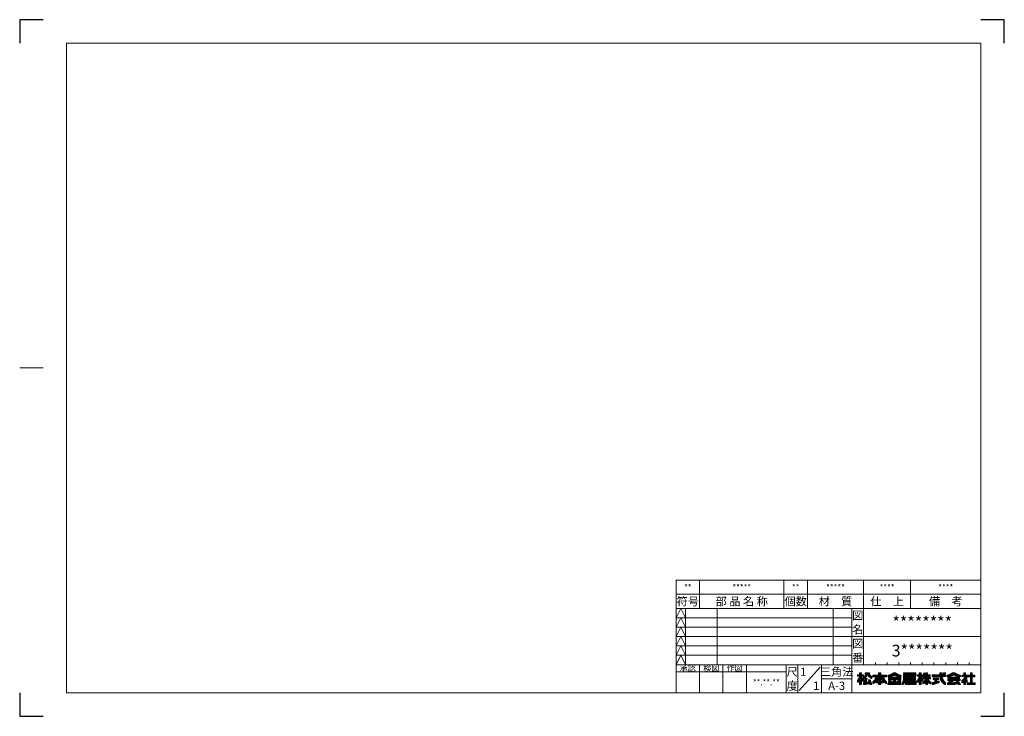
# Paper-space layout 'Layout1' of a CAD drawing. Units: millimetres. Extents: x -5 to 415, y -5 to 292.
import ezdxf
from ezdxf.enums import TextEntityAlignment as Align

# ---------------------------------------------------------------- set-up
doc = ezdxf.new("R2010")
doc.units = ezdxf.units.MM
doc.header["$MEASUREMENT"] = 0
doc.layers.get('Defpoints').update_dxf_attribs({"color": 252})
doc.layers.add('rogo', color=7, linetype='Continuous', lineweight=5)
doc.layers.add('zuwaku', color=7, linetype='Continuous', lineweight=13)
doc.styles.get("Standard").update_dxf_attribs({"font": 'simplex.shx', "bigfont": 'extfont2.shx'})
pattern_1 = [(45, (-665.734045, -18.078552), (-0.0252538136, 0.0252538136), []), (135, (-665.734045, -18.078552), (-0.0252538136, -0.0252538136), [])]

psp = doc.layouts.get("Layout1")

# ---------------------------------------------------------------- hatches: boundary and pattern name
at = {"layer": 'zuwaku'}
h = psp.add_hatch(dxfattribs=at)
h.set_pattern_fill('ANSI37', color=256, scale=0.285714, style=0)
h.set_pattern_definition(pattern_1)
h.paths.add_polyline_path([(354.85, 10.6, -0.107845), (353.99, 11.96), (354.85, 11.96), (354.85, 12.62), (353.99, 12.62), (353.99, 13.41), (353.21, 13.41), (353.21, 12.62), (352.35, 12.62), (352.35, 11.96), (353.21, 11.96, -0.151073), (352.35, 10.15), (352.35, 9.41), (353.21, 9.88), (353.21, 8.42), (353.21, 8.41), (353.99, 8.41), (353.99, 10.31), (354.85, 9.86)])
h.paths.add_polyline_path([(357.46, 13.08), (357.46, 13.41), (355.62, 13.41), (355.62, 12.75), (356.77, 12.75, 0.235353), (358.4, 11.04), (358.4, 11.83, -0.302824)])
h.paths.add_polyline_path([(356.4, 12.38), (355.64, 12.38, -0.196822), (354.85, 11.67), (354.85, 10.92), (354.88, 10.89, 0.209742)])
h.paths.add_polyline_path([(356.39, 11.04), (355.64, 11.04, -0.097594), (354.85, 9.15), (354.85, 8.41), (357.53, 8.85), (357.66, 8.41), (358.4, 8.41), (357.74, 10.52), (357, 10.52), (357.3, 9.56), (355.8, 9.32, 0.07601)])
h = psp.add_hatch(dxfattribs=at)
h.set_pattern_fill('ANSI37', color=256, scale=0.285714, style=0)
h.set_pattern_definition(pattern_1)
h.paths.add_polyline_path([(358.92, 9.57), (358.92, 8.89, 0.104707), (360.32, 9.87), (360.32, 9.23), (360.35, 9.2), (361.33, 9.2), (361.33, 8.41), (362.28, 8.41), (362.3, 8.43), (362.3, 9.2), (363.31, 9.2), (363.31, 9.87, 0.104707), (364.71, 8.89), (364.71, 9.57, -0.158827), (363.39, 11.75), (364.71, 11.75), (364.71, 12.49), (362.3, 12.49), (362.3, 13.41), (361.33, 13.41), (361.33, 13.41), (361.33, 12.49), (358.92, 12.49), (358.92, 11.75), (360.24, 11.75), (360.24, 11.75, -0.158827)])
h.paths.add_polyline_path([(361.33, 11.75), (361.33, 9.94), (360.39, 9.94, 0.126245)], flags=16)
h.paths.add_polyline_path([(362.3, 11.75, 0.126245), (363.24, 9.94), (362.3, 9.94)], flags=16)
h = psp.add_hatch(dxfattribs=at)
h.set_pattern_fill('ANSI37', color=256, scale=0.285714, style=0)
h.set_pattern_definition(pattern_1)
h.paths.add_polyline_path([(368.52, 13.41), (367.73, 13.41, -0.161869), (365.23, 12.36), (365.23, 11.86, 0.113838), (368.12, 12.49, 0.113838), (371.01, 11.86), (371.01, 12.36, -0.161869)])
h.paths.add_polyline_path([(368.52, 11.21), (370.75, 11.21), (370.75, 11.63), (365.49, 11.63), (365.49, 11.21), (367.73, 11.21), (367.73, 10.83), (365.49, 10.83), (365.49, 10.41), (367.73, 10.41), (367.73, 8.99, 0.223758), (365.94, 10.03), (365.49, 10.03), (365.49, 9.5), (365.94, 9.5, -0.15378), (366.96, 8.99), (365.23, 8.99), (365.23, 8.41), (371.01, 8.41), (371.01, 8.99), (369.29, 8.99, -0.15378), (370.3, 9.5), (370.75, 9.5), (370.75, 10.03), (370.3, 10.03, 0.223758), (368.52, 8.99), (368.52, 10.41), (370.75, 10.41), (370.75, 10.83), (368.52, 10.83)])
h = psp.add_hatch(dxfattribs=at)
h.set_pattern_fill('ANSI37', color=256, scale=0.285714, style=0)
h.set_pattern_definition(pattern_1)
h.paths.add_polyline_path([(372.75, 12.36), (377.22, 12.36), (377.22, 13.41), (377.22, 13.41), (372.01, 13.41), (372.01, 10.91, -0.17446), (371.54, 9.34), (371.54, 8.41, 0.211357), (372.75, 10.36)])
h.paths.add_polyline_path([(372.8, 12.7), (372.8, 13.07), (376.4, 13.07), (376.4, 12.7)], flags=16)
h.paths.add_polyline_path([(377.06, 11.96), (373.12, 11.96), (373.12, 11.52), (374.69, 11.52), (374.69, 11.12), (373.12, 11.12), (373.12, 10.26), (374.69, 10.26), (374.69, 9.86), (372.87, 9.86), (372.85, 9.84), (372.85, 8.41), (373.49, 8.41), (373.49, 9.39), (374.58, 9.39), (374.58, 9.39, -0.111338), (374.37, 8.92), (374.37, 8.92, -0.01939), (373.85, 8.89), (373.85, 8.41), (374.58, 8.41, 0.049039), (375.78, 8.69), (375.82, 8.41), (376.31, 8.41), (376.18, 9.39), (376.69, 9.39), (376.69, 8.41), (377.32, 8.41), (377.32, 9.86), (375.48, 9.86), (375.48, 10.26), (376.99, 10.26), (377.06, 10.33), (377.06, 11.12), (375.48, 11.12), (375.48, 11.52), (377.06, 11.52)])
h.paths.add_polyline_path([(374.69, 10.83), (373.8, 10.83), (373.8, 10.54), (374.69, 10.54)], flags=17)
h.paths.add_polyline_path([(376.38, 10.83), (375.48, 10.83), (375.48, 10.54), (376.38, 10.54)], flags=17)
h.paths.add_polyline_path([(375.69, 9.39), (375.33, 9.39, -0.073903), (375.22, 9.07, 0.017543), (375.71, 9.2)], flags=17)
h = psp.add_hatch(dxfattribs=at)
h.set_pattern_fill('ANSI37', color=256, scale=0.285714, style=0)
h.set_pattern_definition(pattern_1)
h.paths.add_polyline_path([(379.49, 11.96), (380.17, 11.96), (380.21, 12.01), (380.21, 12.62), (379.49, 12.62), (379.49, 13.41), (378.7, 13.41), (378.7, 12.62), (377.85, 12.62), (377.85, 11.96), (378.7, 11.96, -0.151073), (377.85, 10.15), (377.85, 9.41), (378.7, 9.88), (378.7, 8.42), (378.71, 8.41), (379.49, 8.41), (379.49, 10.31), (380.21, 9.93), (380.21, 10.74, -0.094931)])
h.paths.add_polyline_path([(382.31, 10.91), (383.48, 10.91), (383.48, 11.53), (382.26, 11.53), (382.26, 11.98), (383.36, 11.98), (383.36, 12.6), (382.26, 12.6), (382.26, 13.41), (381.52, 13.41), (381.52, 12.6), (381.09, 12.6), (381.17, 13.31), (380.5, 13.31), (380.33, 11.81), (381, 11.81), (381.02, 11.98), (381.52, 11.98), (381.52, 11.53), (380.34, 11.53), (380.34, 10.91), (381.47, 10.91, -0.169914), (380.14, 9.47), (380.14, 8.81, 0.116567), (381.52, 9.47), (381.52, 8.41), (382.26, 8.41), (382.26, 9.47, 0.116567), (383.63, 8.81), (383.63, 9.47, -0.169914)])
h = psp.add_hatch(dxfattribs=at)
h.set_pattern_fill('ANSI37', color=256, scale=0.285714, style=0)
h.set_pattern_definition(pattern_1)
h.paths.add_polyline_path([(389.94, 12.55), (389.94, 12.55), (388.47, 12.55), (388.47, 13.41), (387.51, 13.41), (387.51, 12.55), (384.16, 12.55), (384.16, 11.82), (387.51, 11.82, 0.314656), (389.94, 8.41), (389.94, 9.19, -0.222648), (388.47, 11.82), (389.92, 11.82), (389.94, 11.83)])
h.paths.add_polyline_path([(386.12, 10.58), (386.95, 10.58), (386.95, 11.26), (384.54, 11.26), (384.54, 10.58), (385.34, 10.58), (385.34, 9.49), (384.21, 9.25), (384.21, 8.41), (387.12, 9.34), (387.12, 9.87), (386.12, 9.66)])
h.paths.add_polyline_path([(389.94, 13.41), (388.95, 13.41), (388.95, 12.87), (389.94, 12.87)])
h = psp.add_hatch(dxfattribs=at)
h.set_pattern_fill('ANSI37', color=256, scale=0.285714, style=0)
h.set_pattern_definition(pattern_1)
h.paths.add_polyline_path([(393.88, 13.41), (392.83, 13.41, -0.131109), (390.47, 12.36), (390.47, 11.83, 0.127061), (393.36, 12.67, 0.127061), (396.25, 11.83), (396.25, 12.36, -0.131109)])
h.paths.add_polyline_path([(395.85, 11.64), (390.86, 11.64), (390.86, 11.11), (395.85, 11.11)])
h.paths.add_polyline_path([(396.12, 10.72), (390.8, 10.72), (390.8, 10.19), (392.12, 10.19, -0.100131), (390.73, 9.11), (390.73, 8.41), (392.83, 8.41, 0.037075), (395.14, 8.86), (395.43, 8.41), (396.25, 8.41), (395.32, 9.86), (394.5, 9.86), (394.69, 9.57), (394.69, 9.57, -0.077968), (391.97, 9.06, 0.123797), (393.21, 10.19), (396.12, 10.19)])
h = psp.add_hatch(dxfattribs=at)
h.set_pattern_fill('ANSI37', color=256, scale=0.285714, style=0)
h.set_pattern_definition(pattern_1)
h.paths.add_polyline_path([(399.21, 12.52), (398.47, 12.52), (398.47, 13.41), (397.68, 13.41), (397.68, 12.52), (396.77, 12.52), (396.77, 11.83), (398.18, 11.83), (398.18, 11.83, -0.214925), (396.77, 10.13), (396.77, 9.22, 0.060566), (397.68, 9.77), (397.68, 8.41), (398.47, 8.41), (398.47, 9.79, 0.053828), (399.12, 9.51), (399.12, 10.37, -0.049174), (398.56, 10.59, 0.087435)])
h.paths.add_polyline_path([(402.36, 12.52), (401.26, 12.52), (401.26, 13.41), (400.47, 13.41), (400.47, 12.52), (399.36, 12.52), (399.36, 11.78), (400.47, 11.78), (400.47, 9.15), (399.12, 9.15), (399.12, 8.41), (402.56, 8.41), (402.56, 9.15), (401.26, 9.15), (401.26, 11.78), (402.36, 11.78)])

# ---------------------------------------------------------------- linework, layer by layer
at = {"layer": 'Defpoints', "color": 252}
for points in [[(4.95, 291.92), (-5.05, 291.92), (-5.05, 281.92)], [(414.95, 281.92), (414.95, 291.92), (404.95, 291.92)], [(-5.05, 4.92), (-5.05, -5.08), (4.95, -5.08)], [(404.95, -5.08), (414.95, -5.08), (414.95, 4.92)]]:
    psp.add_lwpolyline(points, dxfattribs=at)
at = {"layer": 'rogo'}
for p, q in [((352.35, 12.62), (353.21, 12.62)), ((352.35, 12.62), (352.35, 11.96)), ((353.21, 13.41), (353.21, 12.62)), ((353.99, 13.41), (353.21, 13.41)), ((353.99, 13.41), (353.99, 12.62)), ((353.99, 12.62), (354.85, 12.62)), ((354.85, 12.62), (354.85, 11.96)), ((355.62, 13.41), (355.62, 12.75)), ((357.46, 13.41), (355.62, 13.41)), ((355.62, 12.75), (356.77, 12.75)), ((357.46, 13.41), (357.46, 13.08)), ((361.33, 13.41), (362.3, 13.41)), ((361.33, 13.41), (361.33, 13.41)), ((361.33, 13.41), (361.33, 12.49)), ((362.3, 13.41), (362.3, 12.49)), ((367.73, 13.41), (368.52, 13.41)), ((372.01, 13.41), (377.22, 13.41)), ((372.01, 10.91), (372.01, 13.41)), ((372.8, 12.7), (372.8, 13.07)), ((372.8, 13.07), (376.4, 13.07)), ((372.8, 12.7), (376.4, 12.7)), ((376.4, 13.07), (376.4, 12.7)), ((377.22, 13.41), (377.22, 13.41)), ((377.22, 13.41), (377.22, 12.36)), ((377.85, 12.62), (377.85, 11.96)), ((377.85, 12.62), (378.7, 12.62)), ((378.7, 13.41), (378.7, 12.62)), ((379.49, 13.41), (378.7, 13.41)), ((379.49, 13.41), (379.49, 12.62)), ((379.49, 12.62), (380.21, 12.62)), ((380.21, 12.62), (380.21, 11.96)), ((380.5, 13.31), (380.33, 11.81)), ((380.5, 13.31), (381.17, 13.31)), ((381.17, 13.31), (381.09, 12.6)), ((381.52, 13.41), (381.52, 12.6)), ((381.52, 13.41), (382.26, 13.41)), ((382.26, 13.41), (382.26, 12.6)), ((387.51, 12.55), (387.51, 13.41)), ((387.51, 13.41), (388.47, 13.41)), ((388.47, 12.55), (388.47, 13.41)), ((388.95, 13.41), (389.94, 13.41)), ((388.95, 13.41), (388.95, 12.87)), ((388.95, 12.87), (389.94, 12.87)), ((389.94, 13.41), (389.94, 12.87)), ((392.83, 13.41), (393.88, 13.41)), ((392.83, 13.41), (393.88, 13.41)), ((397.68, 13.41), (397.68, 12.52)), ((397.68, 13.41), (398.47, 13.41)), ((398.47, 13.41), (398.47, 12.52)), ((400.47, 13.41), (401.26, 13.41)), ((400.47, 13.41), (400.47, 12.52)), ((401.26, 13.41), (401.26, 12.52)), ((352.35, 11.96), (353.21, 11.96)), ((352.35, 10.15), (352.35, 9.41)), ((352.35, 9.41), (353.21, 9.88)), ((353.21, 9.88), (353.21, 8.41)), ((353.21, 8.41), (353.21, 8.42)), ((353.21, 8.41), (353.99, 8.41)), ((353.99, 11.96), (354.85, 11.96)), ((353.99, 10.31), (353.99, 8.41)), ((353.99, 10.31), (354.85, 9.86)), ((354.85, 11.67), (354.85, 10.88)), ((354.88, 10.89), (354.85, 10.92)), ((354.85, 10.6), (354.85, 9.86)), ((354.85, 9.15), (354.85, 8.41)), ((354.85, 8.41), (357.53, 8.85)), ((355.64, 12.38), (356.4, 12.38)), ((355.64, 11.04), (356.39, 11.04)), ((355.8, 9.32), (357.3, 9.56)), ((357, 10.52), (357.74, 10.52)), ((357, 10.52), (357.3, 9.56)), ((357.53, 8.85), (357.66, 8.41)), ((357.66, 8.41), (358.4, 8.41)), ((357.74, 10.52), (358.4, 8.41)), ((358.4, 11.83), (358.4, 11.04)), ((358.92, 12.49), (361.33, 12.49)), ((358.92, 12.49), (358.92, 11.75)), ((358.92, 11.75), (360.24, 11.75)), ((358.92, 9.57), (358.92, 8.89)), ((360.32, 9.87), (360.32, 9.2)), ((360.35, 9.2), (360.32, 9.23)), ((361.33, 9.2), (360.32, 9.2)), ((361.33, 9.94), (360.39, 9.94)), ((361.33, 11.75), (361.33, 9.94)), ((361.33, 9.2), (361.33, 8.41)), ((361.33, 8.41), (362.3, 8.41)), ((362.28, 8.41), (362.3, 8.43)), ((362.3, 12.49), (364.71, 12.49)), ((362.3, 11.75), (362.3, 9.94)), ((363.24, 9.94), (362.3, 9.94)), ((362.3, 9.2), (362.3, 8.41)), ((363.31, 9.2), (362.3, 9.2)), ((363.31, 9.87), (363.31, 9.2)), ((363.39, 11.75), (364.71, 11.75)), ((364.71, 12.49), (364.71, 11.75)), ((364.71, 9.57), (364.71, 8.89)), ((365.23, 11.86), (365.23, 12.36)), ((365.23, 8.99), (366.96, 8.99)), ((365.23, 8.41), (365.23, 8.99)), ((371.01, 8.41), (365.23, 8.41)), ((365.49, 11.63), (370.75, 11.63)), ((365.49, 11.63), (365.49, 11.21)), ((365.49, 11.21), (367.73, 11.21)), ((365.49, 10.41), (365.49, 10.83)), ((365.49, 10.83), (367.73, 10.83)), ((365.49, 10.41), (367.73, 10.41)), ((365.49, 10.03), (365.49, 9.5)), ((365.49, 10.03), (365.94, 10.03)), ((365.49, 9.5), (365.94, 9.5)), ((367.73, 11.21), (367.73, 10.83)), ((367.73, 10.41), (367.73, 8.99)), ((368.52, 11.21), (370.75, 11.21)), ((368.52, 11.21), (368.52, 10.83)), ((368.52, 10.83), (370.75, 10.83)), ((368.52, 10.41), (370.75, 10.41)), ((368.52, 10.41), (368.52, 8.99)), ((369.29, 8.99), (371.01, 8.99)), ((370.75, 10.03), (370.3, 10.03)), ((370.75, 9.5), (370.3, 9.5)), ((370.75, 11.21), (370.75, 11.63)), ((370.75, 10.41), (370.75, 10.83)), ((370.75, 10.03), (370.75, 9.5)), ((371.01, 11.86), (371.01, 12.36)), ((371.01, 8.99), (371.01, 8.41)), ((371.54, 8.41), (371.54, 9.34)), ((372.75, 12.36), (377.22, 12.36)), ((372.75, 10.36), (372.75, 12.36)), ((372.85, 9.86), (374.69, 9.86)), ((372.85, 9.84), (372.87, 9.86)), ((372.85, 9.86), (372.85, 8.41)), ((373.49, 8.41), (372.85, 8.41)), ((373.12, 11.96), (373.12, 11.52)), ((373.12, 11.96), (377.06, 11.96)), ((373.12, 11.52), (374.69, 11.52)), ((373.12, 11.12), (374.69, 11.12)), ((373.12, 11.12), (373.12, 10.26)), ((373.12, 10.26), (374.69, 10.26)), ((373.49, 9.39), (374.58, 9.39)), ((373.49, 9.39), (373.49, 8.41)), ((374.69, 10.83), (373.8, 10.83)), ((373.8, 10.83), (373.8, 10.54)), ((374.69, 10.54), (373.8, 10.54)), ((373.85, 8.89), (373.85, 8.41)), ((373.85, 8.41), (374.59, 8.41)), ((374.58, 8.41), (373.85, 8.41)), ((374.69, 11.12), (374.69, 11.52)), ((374.69, 10.54), (374.69, 10.83)), ((374.69, 9.86), (374.69, 10.26)), ((375.33, 9.39), (375.69, 9.39)), ((375.48, 11.12), (375.48, 11.52)), ((375.48, 11.52), (377.06, 11.52)), ((375.48, 11.12), (377.06, 11.12)), ((375.48, 10.54), (375.48, 10.83)), ((375.48, 10.83), (376.38, 10.83)), ((375.48, 10.54), (376.38, 10.54)), ((375.48, 10.26), (377.06, 10.26)), ((375.48, 9.86), (375.48, 10.26)), ((375.48, 9.86), (377.32, 9.86)), ((375.69, 9.39), (375.71, 9.2)), ((375.78, 8.69), (375.82, 8.41)), ((375.82, 8.41), (376.31, 8.41)), ((376.18, 9.39), (376.69, 9.39)), ((376.18, 9.39), (376.31, 8.41)), ((376.38, 10.83), (376.38, 10.54)), ((376.69, 9.39), (376.69, 8.41)), ((377.32, 8.41), (376.69, 8.41)), ((376.99, 10.26), (377.06, 10.33)), ((377.06, 11.96), (377.06, 11.52)), ((377.06, 11.12), (377.06, 10.26)), ((377.32, 9.86), (377.32, 8.41)), ((377.85, 11.96), (378.7, 11.96)), ((377.85, 10.15), (377.85, 9.41)), ((377.85, 9.41), (378.7, 9.88)), ((378.7, 9.88), (378.7, 8.41)), ((378.71, 8.41), (378.7, 8.42)), ((378.7, 8.41), (379.49, 8.41)), ((379.49, 11.96), (380.21, 11.96)), ((379.49, 10.31), (380.21, 9.93)), ((379.49, 10.31), (379.49, 8.41)), ((380.14, 9.47), (380.14, 8.81)), ((380.17, 11.96), (380.21, 12.01)), ((380.21, 10.74), (380.21, 9.93)), ((380.33, 11.81), (381, 11.81)), ((380.34, 11.53), (381.52, 11.53)), ((380.34, 11.53), (380.34, 10.91)), ((381.47, 10.91), (380.34, 10.91)), ((381.02, 11.98), (381, 11.81)), ((381.02, 11.98), (381.52, 11.98)), ((381.09, 12.6), (381.52, 12.6)), ((381.52, 11.98), (381.52, 11.53)), ((381.52, 9.47), (381.52, 8.41)), ((381.52, 8.41), (382.26, 8.41)), ((382.26, 12.6), (383.36, 12.6)), ((382.26, 11.98), (383.36, 11.98)), ((382.26, 11.98), (382.26, 11.53)), ((382.26, 11.53), (383.48, 11.53)), ((382.26, 9.47), (382.26, 8.41)), ((382.31, 10.91), (383.48, 10.91)), ((383.36, 12.6), (383.36, 11.98)), ((383.48, 11.53), (383.48, 10.91)), ((383.63, 9.47), (383.63, 8.81)), ((384.16, 12.55), (387.51, 12.55)), ((384.16, 12.55), (384.16, 11.82)), ((384.16, 11.82), (387.51, 11.82)), ((384.21, 9.25), (385.34, 9.49)), ((384.21, 8.41), (387.12, 9.34)), ((384.21, 8.41), (384.21, 9.25)), ((384.54, 11.26), (386.95, 11.26)), ((384.54, 11.26), (384.54, 10.58)), ((384.54, 10.58), (385.34, 10.58)), ((385.34, 10.58), (385.34, 9.49)), ((386.12, 10.58), (386.95, 10.58)), ((386.12, 10.58), (386.12, 9.66)), ((386.12, 9.66), (387.12, 9.87)), ((386.95, 11.26), (386.95, 10.58)), ((387.12, 9.34), (387.12, 9.87)), ((388.47, 12.55), (389.94, 12.55)), ((389.94, 11.82), (388.47, 11.82)), ((389.92, 11.82), (389.94, 11.83)), ((389.94, 12.55), (389.94, 11.82)), ((389.94, 12.55), (389.94, 12.55)), ((389.94, 8.41), (389.94, 9.19)), ((390.47, 12.36), (390.47, 11.83)), ((390.73, 9.11), (390.73, 8.41)), ((390.73, 8.41), (392.83, 8.41)), ((390.8, 10.72), (396.12, 10.72)), ((390.8, 10.72), (390.8, 10.19)), ((390.8, 10.19), (392.12, 10.19)), ((390.86, 11.64), (395.85, 11.64)), ((390.86, 11.64), (390.86, 11.11)), ((390.86, 11.11), (395.85, 11.11)), ((393.21, 10.19), (396.12, 10.19)), ((394.5, 9.86), (394.69, 9.57)), ((394.5, 9.86), (395.32, 9.86)), ((395.14, 8.86), (395.43, 8.41)), ((395.32, 9.86), (396.25, 8.41)), ((395.43, 8.41), (396.25, 8.41)), ((395.85, 11.64), (395.85, 11.11)), ((396.12, 10.72), (396.12, 10.19)), ((396.25, 12.36), (396.25, 11.83)), ((396.77, 12.52), (397.68, 12.52)), ((396.77, 12.52), (396.77, 11.83)), ((396.77, 11.83), (398.18, 11.83)), ((396.77, 10.13), (396.77, 9.22)), ((397.68, 9.77), (397.68, 8.41)), ((397.68, 8.41), (398.47, 8.41)), ((398.47, 12.52), (399.21, 12.52)), ((398.47, 9.79), (398.47, 8.41)), ((399.12, 10.37), (399.12, 9.51)), ((399.12, 9.15), (399.12, 8.41)), ((399.12, 9.15), (400.47, 9.15)), ((399.12, 8.41), (402.56, 8.41)), ((399.36, 12.52), (399.36, 11.78)), ((399.36, 12.52), (400.47, 12.52)), ((399.36, 11.78), (400.47, 11.78)), ((400.47, 11.78), (400.47, 9.15)), ((401.26, 12.52), (402.36, 12.52)), ((401.26, 11.78), (402.36, 11.78)), ((401.26, 11.78), (401.26, 9.15)), ((401.26, 9.15), (402.56, 9.15)), ((402.36, 12.52), (402.36, 11.78)), ((402.56, 9.15), (402.56, 8.41))]:
    psp.add_line(p, q, dxfattribs=at)
for centre, radius, start, end in [((359.3, 13.53), 2.65, 197.1594, 250.1342), ((358.87, 13.16), 1.4, 183.0784, 250.4686), ((364.9, 16.64), 4.29, 274.4444, 311.223), ((371.35, 16.64), 4.29, 228.777, 265.5556), ((389.68, 17.32), 5.02, 279.0238, 308.9012), ((390.28, 17.85), 6.02, 271.7377, 300.7027), ((396.43, 17.85), 6.02, 239.2973, 268.2623), ((397.04, 17.32), 5.02, 231.0988, 260.9762), ((349.85, 12.44), 3.39, 317.5972, 351.9606), ((357.55, 13.24), 3.78, 199.6949, 224.3159), ((354.38, 12.99), 1.4, 289.5314, 334.0704), ((353.95, 13.37), 2.65, 289.8658, 338.0083), ((350.44, 12.1), 5.3, 326.232, 348.5283), ((350.44, 12.1), 6.04, 332.5554, 349.9422), ((356.23, 12.68), 4.11, 310.8854, 346.9843), ((357.32, 12.68), 4.11, 292.9014, 316.8115), ((357.32, 12.68), 4.11, 318.2035, 346.9843), ((366.31, 12.68), 4.11, 193.0157, 221.7966), ((366.31, 12.68), 4.11, 223.1885, 247.0986), ((367.4, 12.68), 4.11, 193.0157, 229.1146), ((365.31, 18.44), 6.58, 269.319, 295.297), ((365.74, 7.62), 2.42, 34.6624, 85.113), ((365.64, 7.63), 1.89, 45.9218, 80.8916), ((370.94, 18.44), 6.58, 244.703, 270.681), ((370.51, 7.62), 2.42, 94.887, 145.3376), ((370.6, 7.63), 1.89, 99.1084, 134.0782), ((369.58, 10.78), 2.43, 323.5176, 3.1022), ((369.94, 10.76), 2.84, 304.3292, 352.0661), ((373.68, 15.51), 6.62, 271.4659, 275.9093), ((373.44, 9.62), 1.16, 323.0863, 348.4984), ((373.76, 14.7), 6.33, 277.4408, 288.6707), ((374.2, 9.62), 1.16, 331.5919, 348.4984), ((373.61, 16.22), 7.33, 282.7061, 286.7263), ((375.34, 12.44), 3.39, 317.5972, 351.9606), ((383.05, 13.24), 3.78, 199.6949, 221.3864), ((378.74, 12.08), 2.97, 298.2346, 336.8075), ((379.44, 12.05), 3.32, 282.2236, 308.8187), ((384.33, 12.05), 3.32, 231.1813, 257.7764), ((385.04, 12.08), 2.97, 203.1925, 241.7654), ((391.16, 11.86), 3.65, 180.6563, 250.5223), ((392.01, 12.07), 3.55, 184.121, 234.3291), ((388.75, 13.08), 4.43, 296.5092, 319.3813), ((390.35, 12.09), 3.43, 298.2151, 326.4436), ((391.72, 17.98), 8.92, 271.614, 289.4468), ((390.98, 24.19), 15.88, 276.7045, 285.1975), ((395.58, 12.53), 2.68, 296.3219, 344.8411), ((394.95, 13.23), 4.41, 294.3949, 308.2587), ((400.12, 12.64), 3.29, 239.8866, 252.2111), ((393.41, 13.41), 5.87, 331.3105, 351.2984), ((399.96, 13.33), 3.08, 242.8614, 254.1225)]:
    psp.add_arc(centre, radius, start, end, dxfattribs=at)
at = {"layer": 'zuwaku'}
for p, q in [((4.95, 143.42), (-5.05, 143.42)), ((274.95, 52.92), (404.95, 52.92)), ((274.95, 52.92), (274.95, 40.92)), ((284.95, 40.92), (284.95, 52.92)), ((320.95, 40.92), (320.95, 52.92)), ((330.95, 40.92), (330.95, 52.92)), ((354.95, 40.92), (354.95, 52.92)), ((374.95, 40.92), (374.95, 52.92)), ((274.95, 46.92), (404.95, 46.92)), ((274.95, 40.92), (404.95, 40.92)), ((274.95, 4.92), (274.95, 40.92)), ((276.95, 40.92), (274.95, 36.92)), ((276.95, 40.92), (278.95, 36.92)), ((278.95, 16.92), (278.95, 40.92)), ((292.45, 16.92), (292.45, 40.92)), ((341.95, 16.92), (341.95, 40.92)), ((349.95, 4.92), (349.95, 40.92)), ((354.95, 16.92), (354.95, 40.92)), ((276.95, 36.92), (274.95, 32.92)), ((274.95, 36.92), (349.95, 36.92)), ((276.95, 36.92), (278.95, 32.92)), ((274.95, 32.92), (349.95, 32.92)), ((276.95, 32.92), (274.95, 28.92)), ((276.95, 32.92), (278.95, 28.92)), ((274.95, 28.92), (404.95, 28.92)), ((276.95, 28.92), (274.95, 24.92)), ((276.95, 28.92), (278.95, 24.92)), ((274.95, 24.92), (349.95, 24.92)), ((276.95, 24.92), (274.95, 20.92)), ((276.95, 24.92), (278.95, 20.92)), ((274.95, 20.92), (349.95, 20.92)), ((276.95, 20.92), (274.95, 16.92)), ((274.95, 16.92), (404.95, 16.92)), ((276.95, 20.92), (278.95, 16.92)), ((284.95, 4.92), (284.95, 16.92)), ((294.95, 4.92), (294.95, 16.92)), ((304.95, 4.92), (304.95, 16.92)), ((321.95, 4.92), (321.95, 16.92)), ((326.95, 4.92), (326.95, 16.92)), ((336.95, 4.92), (336.95, 16.92)), ((359.95, 16.92), (359.95, 17.92)), ((364.95, 16.92), (364.95, 17.92)), ((369.95, 16.92), (369.95, 17.92)), ((374.95, 16.92), (374.95, 17.92)), ((379.95, 16.92), (379.95, 17.92)), ((384.95, 16.92), (384.95, 17.92)), ((389.95, 16.92), (389.95, 17.92)), ((394.95, 16.92), (394.95, 17.92)), ((399.95, 16.92), (399.95, 17.92)), ((274.95, 13.92), (321.95, 13.92)), ((336.45, 15.92), (327.45, 5.92)), ((336.95, 10.92), (349.95, 10.92))]:
    psp.add_line(p, q, dxfattribs=at)
psp.add_lwpolyline([(14.95, 4.92), (404.95, 4.92), (404.95, 281.92), (14.95, 281.92)], close=True, dxfattribs=at)

# ---------------------------------------------------------------- texts
for s, height, p in [('**', 2.5, (279.95, 49.92)), ('*****', 2.5, (302.95, 49.92)), ('**', 2.5, (325.95, 49.92)), ('*****', 2.5, (342.95, 49.92)), ('****', 2.5, (364.95, 49.92)), ('****', 2.5, (389.95, 49.92)), ('符号', 3.5, (279.95, 43.92)), ('部 品 名 称', 3.5, (302.95, 43.92)), ('個数', 3.5, (325.95, 43.92)), ('材\u3000質', 3.5, (342.95, 43.92)), ('仕\u3000上', 3.5, (364.95, 43.92)), ('備\u3000考', 3.5, (389.95, 43.92)), ('図', 3.5, (352.45, 37.92)), ('********', 5, (379.95, 34.92)), ('名', 3.5, (352.45, 31.92)), ('図', 3.5, (352.45, 25.92)), ('3*******', 5, (379.95, 22.92)), ('番', 3.5, (352.45, 19.92)), ('承認', 2.5, (279.95, 15.42)), ('検図', 2.5, (289.95, 15.42)), ('作図', 2.5, (299.95, 15.42)), ('尺', 3.5, (324.45, 13.92)), ('1', 3.5, (329.2, 13.92)), ('三角法', 3.5, (343.45, 13.92)), ('**.**.**', 2.5, (313.45, 9.42)), ('度', 3.5, (324.45, 7.92)), ('1', 3.5, (334.7, 7.92)), ('A-3', 3.5, (343.45, 7.92))]:
    psp.add_text(s, height=height, dxfattribs=at).set_placement(p, align=Align.MIDDLE_CENTER)

doc.saveas('drawing.dxf')
